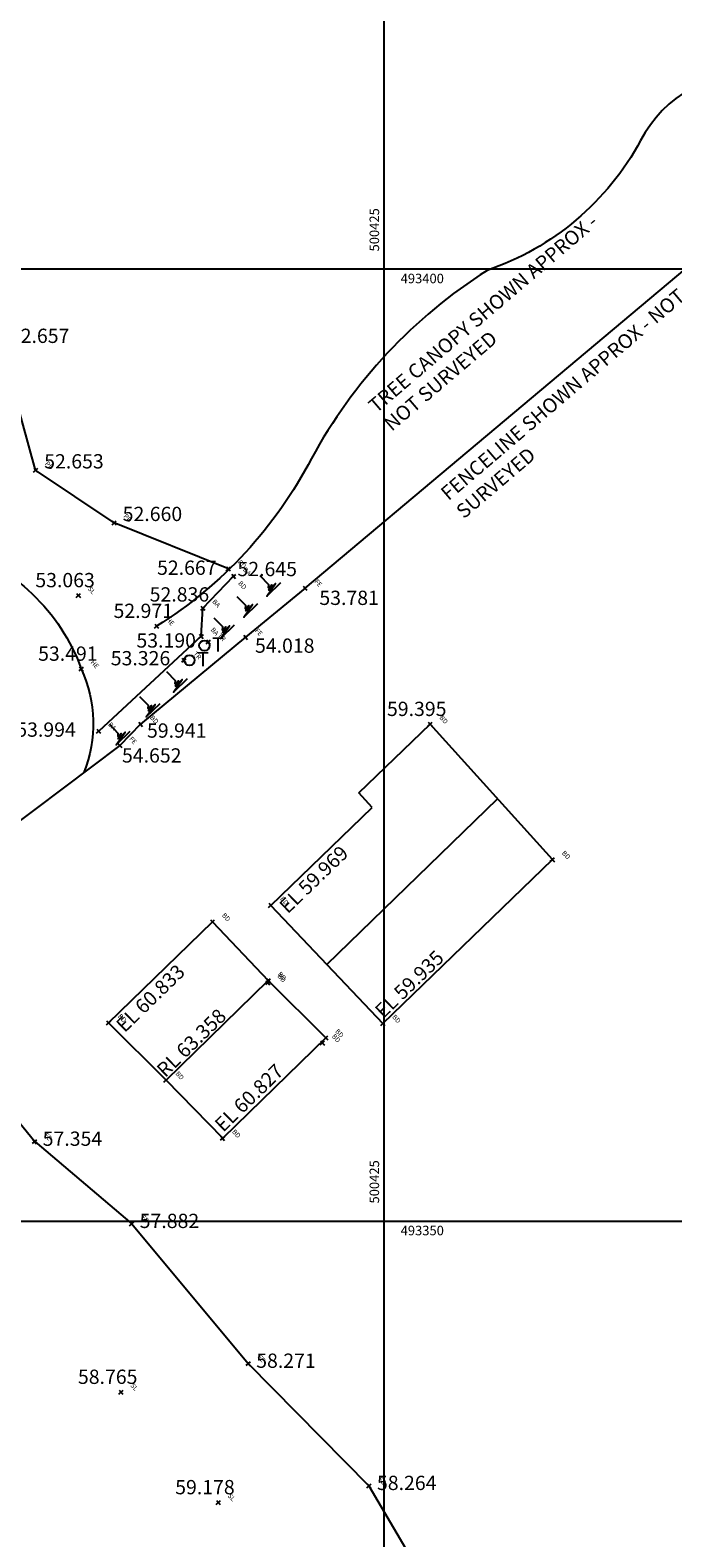
# Model space of a CAD drawing. Units: millimetres. Extents: x 500224 to 500795, y 493149 to 493550.
# Drawn here: x 500406 to 500440, y 493333 to 493413 of the extents above; entities that cross this region are included whole.
import ezdxf
from ezdxf.enums import TextEntityAlignment as Align

# ---------------------------------------------------------------- set-up
doc = ezdxf.new("R2010")
doc.units = ezdxf.units.MM
doc.header["$LTSCALE"] = 0.1
for name, color, linetype in [('AWP_GRID', 253, 'Continuous'), ('BD', 2, 'Continuous'), ('FENCE', 6, 'FENCELINE2'), ('H_Hedge', 104, 'HEDGE'), ('Height', 7, 'Continuous'), ('KB', 1, 'Continuous'), ('OS GRID', 8, 'Continuous'), ('POINT', 7, 'Continuous'), ('POND_POND', 170, 'Continuous'), ('TREE', 90, 'Continuous')]:
    doc.layers.add(name, color=color, linetype=linetype)
doc.layers.add('CODE', color=7, linetype='Continuous', plot=False)
doc.styles.add('ARIAL25', font='ARIAL.TTF', dxfattribs={"height": 2.5})
doc.styles.add('STD', font='ARIAL.TTF')
doc.linetypes.add('FENCELINE2', pattern='A,6.35,-2.54,[132,ltypeshp.shx,S=2.54,R=0,X=-2.54,Y=0],-2.54,25.4', length=36.83)
doc.linetypes.add('HEDGE', pattern='A,0,[1,hedge.shx,S=1,R=0,X=0,Y=0],-0.12', length=0.12)
doc.linetypes.add('TR-DECI', pattern='A,0,[2,TREELINE,S=1,R=0,X=0,Y=0],-0.166667', length=0.166667)
doc.linetypes.add('TR-LINE', pattern='A,0,[3,TREELINE,S=1,R=0,X=0,Y=0],-0.110518,[3,TREELINE,S=1,R=0,X=0,Y=0],-0.110518,[5,TREELINE,S=1,R=0,X=0,Y=0],-0.174278,[4,TREELINE,S=1,R=0,X=0,Y=0],-0.097766,[5,TREELINE,S=1,R=0,X=0,Y=0],-0.182779', length=0.675859)

# ---------------------------------------------------------------- blocks, each defined once
blk = doc.blocks.new('CROSS')
at = {"color": 0}
for p, q in [((-75, 0), (75, 0)), ((0, -75), (0, 75))]:
    blk.add_line(p, q, dxfattribs=at)

msp = doc.modelspace()

# ---------------------------------------------------------------- linework, layer by layer
at = {"layer": 'AWP_GRID'}
for p, q in [((500225, 493400), (500625, 493400)), ((500225, 493350), (500625, 493350))]:
    msp.add_line(p, q, dxfattribs=at)
at = {"layer": 'AWP_GRID', "flags": 128}
msp.add_lwpolyline([(500425, 493550), (500425, 493150)], dxfattribs=at)
at = {"layer": 'BD'}
for p, q in [((500423.694, 493372.483), (500427.426, 493376.092)), ((500433.849, 493368.98), (500427.426, 493376.092)), ((500424.385, 493371.719), (500423.694, 493372.483)), ((500419.062, 493366.574), (500424.385, 493371.719)), ((500424.946, 493360.373), (500433.849, 493368.98)), ((500419.062, 493366.574), (500424.946, 493360.373))]:
    msp.add_line(p, q, dxfattribs=at)
at = {"layer": 'BD', "color": 252, "flags": 128}
for points in [[(500419.565, 493383.511), (500418.847, 493382.814), (500419.316, 493383.478), (500418.957, 493383.13), (500419.115, 493383.414), (500418.948, 493383.252), (500418.962, 493383.414), (500418.509, 493383.88)], [(500418.359, 493382.418), (500417.641, 493381.721), (500418.11, 493382.386), (500417.751, 493382.038), (500417.91, 493382.321), (500417.743, 493382.159), (500417.756, 493382.321), (500417.304, 493382.787)], [(500417.145, 493381.295), (500416.427, 493380.598), (500416.896, 493381.262), (500416.537, 493380.914), (500416.696, 493381.198), (500416.529, 493381.036), (500416.542, 493381.198), (500416.09, 493381.664)], [(500414.668, 493378.47), (500413.95, 493377.773), (500414.419, 493378.438), (500414.06, 493378.089), (500414.218, 493378.373), (500414.051, 493378.211), (500414.065, 493378.373), (500413.612, 493378.839)], [(500413.243, 493377.168), (500412.526, 493376.471), (500412.994, 493377.135), (500412.635, 493376.787), (500412.794, 493377.071), (500412.627, 493376.909), (500412.641, 493377.071), (500412.188, 493377.537)], [(500411.661, 493375.707), (500410.943, 493375.011), (500411.412, 493375.675), (500411.053, 493375.327), (500411.212, 493375.611), (500411.044, 493375.449), (500411.058, 493375.61), (500410.606, 493376.077)]]:
    msp.add_lwpolyline(points, dxfattribs=at)
at = {"layer": 'BD', "flags": 128}
for points in [[(500422.004, 493363.474), (500430.964, 493372.174)], [(500416.54, 493354.343), (500413.567, 493357.396), (500410.547, 493360.41), (500416.004, 493365.715), (500418.934, 493362.623), (500421.954, 493359.62), (500416.54, 493354.343)], [(500413.567, 493357.396), (500418.934, 493362.623)]]:
    msp.add_lwpolyline(points, dxfattribs=at)
at = {"layer": 'FENCE', "color": 252, "ltscale": 0.5, "flags": 128}
msp.add_lwpolyline([(500420.862, 493383.235), (500448.007, 493406.021)], dxfattribs=at)
at = {"layer": 'FENCE', "ltscale": 0.5, "flags": 128}
msp.add_lwpolyline([(500420.862, 493383.235), (500417.743, 493380.659), (500412.231, 493376.089), (500411.135, 493374.971), (500405.189, 493370.486), (500398.494, 493364.142), (500399.62, 493362.06), (500402.206, 493359.636), (500406.669, 493354.168), (500411.761, 493349.851), (500417.879, 493342.509), (500424.218, 493336.09), (500426.154, 493332.782), (500436.283, 493323.13), (500436.966, 493323.28), (500443.881, 493315.751), (500449.997, 493308.93), (500452.637, 493307.589), (500461.996, 493296.714), (500469.43, 493289.304), (500481.861, 493277.216), (500491.89, 493266.279), (500501.851, 493256.104), (500496.165, 493251.025), (500487.856, 493246.042), (500469.872, 493252.348), (500463.47, 493248.667)], dxfattribs=at)
at = {"layer": 'H_Hedge', "color": 252, "linetype": 'TR-LINE', "ltscale": 75, "flags": 128}
msp.add_lwpolyline([(500444.86, 493410.262, 0.303636), (500438.474, 493406.74, -0.18867), (500430.42, 493399.924, 0.127025), (500421.198, 493390.047, -0.133942), (500413.07, 493381.24, -15.047285)], format="xyb", dxfattribs=at)
at = {"layer": 'H_Hedge', "linetype": 'HEDGE', "ltscale": 75, "flags": 128}
msp.add_lwpolyline([(500402.788, 493368.211, -0.092612), (500393.396, 493374.025, -0.160425), (500389.068, 493379.288, -0.174398), (500390.037, 493383.373, -0.107143), (500387.183, 493390.121, -0.552931), (500389.282, 493391.67, -0.145679), (500402.453, 493385.315, -0.236816), (500409.112, 493378.993, -0.205117), (500409.257, 493373.554)], format="xyb", dxfattribs=at)
at = {"layer": 'KB', "color": 7, "flags": 128}
for points in [[(500415.5, 493382.184), (500417.111, 493383.86)], [(500415.416, 493380.708), (500415.5, 493382.184)], [(500415.416, 493380.708), (500410.029, 493375.729)]]:
    msp.add_lwpolyline(points, dxfattribs=at)
at = {"layer": 'POND_POND', "flags": 128}
msp.add_lwpolyline([(500416.838, 493384.253), (500410.838, 493386.668), (500406.719, 493389.432), (500404.916, 493396.022), (500402.272, 493402.585), (500394.766, 493406.468), (500390.331, 493411.643), (500384.329, 493417.978), (500381.397, 493421.35), (500379.844, 493426.219), (500381.13, 493429.961), (500385.779, 493433.987), (500386.329, 493435.86), (500392.612, 493439.996), (500394.342, 493439.963), (500400.168, 493441.732), (500404.806, 493446.512), (500413.132, 493446.997), (500423.737, 493446.056), (500430.318, 493439.667), (500433.784, 493431.529), (500436.971, 493420.561), (500440.925, 493413.236)], dxfattribs=at)
at = {"layer": 'TREE', "linetype": 'TR-DECI'}
for centre in [(500415.577, 493380.219), (500414.788, 493379.448)]:
    msp.add_circle(centre, 0.271, dxfattribs=at)

# ---------------------------------------------------------------- block references
at = {"layer": 'POINT', "xscale": 0.00200000003274227, "yscale": 0.00200000003274227, "zscale": 0.002, "rotation": 312.4502431505678}
for p in [(500406.719, 493389.432), (500410.838, 493386.668), (500416.838, 493384.253), (500417.111, 493383.86), (500420.862, 493383.235), (500408.965, 493382.853), (500415.5, 493382.184), (500413.07, 493381.24), (500415.416, 493380.708), (500415.788, 493380.41), (500417.743, 493380.659), (500414.505, 493379.446), (500409.112, 493378.993), (500412.231, 493376.089), (500427.426, 493376.092), (500410.029, 493375.729), (500411.135, 493374.971), (500433.849, 493368.98), (500419.062, 493366.574), (500416.004, 493365.715), (500418.917, 493362.516), (500418.934, 493362.623), (500410.547, 493360.41), (500410.547, 493360.41), (500424.946, 493360.373), (500421.775, 493359.354), (500421.954, 493359.62), (500413.567, 493357.396), (500406.669, 493354.168), (500416.54, 493354.343), (500411.761, 493349.851), (500417.879, 493342.509), (500411.203, 493341.014), (500424.218, 493336.09), (500416.308, 493335.218)]:
    msp.add_blockref('CROSS', p, dxfattribs=at)

# ---------------------------------------------------------------- texts
at = {"layer": 'CODE', "color": 3, "style": 'STD'}
for s, p in [(' PD', (500407.14, 493389.816)), (' PD', (500411.259, 493387.053)), (' PD', (500417.258, 493384.638)), (' BA', (500417.532, 493384.245)), (' SL', (500409.386, 493383.238)), (' BD', (500417.276, 493383.534)), (' FE', (500421.283, 493383.62)), (' HE', (500413.49, 493381.625)), (' BA', (500415.836, 493381.093)), (' FE', (500418.163, 493381.044)), (' TR', (500416.208, 493380.794)), (' HE', (500409.532, 493379.378)), (' TR', (500414.926, 493379.83)), (' BA', (500410.45, 493376.114)), (' BD', (500412.652, 493376.474)), (' BD', (500427.847, 493376.476)), (' FE', (500411.556, 493375.355)), (' BD', (500434.27, 493369.364)), (' BD', (500419.483, 493366.959)), (' BD', (500416.425, 493366.099)), (' BD', (500419.338, 493362.901)), (' BD', (500419.355, 493363.007)), (' BD', (500410.968, 493360.795)), (' SL', (500410.967, 493360.795)), (' BD', (500425.367, 493360.758)), (' BD', (500422.195, 493359.739)), (' BD', (500422.375, 493360.005)), (' BD', (500413.988, 493357.781)), (' BD', (500416.96, 493354.728)), (' FE', (500407.09, 493354.553)), (' FE', (500412.182, 493350.236)), (' FE', (500418.3, 493342.894)), (' SL', (500411.623, 493341.398)), (' FE', (500424.638, 493336.475)), (' SL', (500416.729, 493335.603))]:
    msp.add_text(s, height=0.25, rotation=312.45024, dxfattribs=at).set_placement(p)
at = {"layer": 'CODE', "color": 252, "style": 'STD'}
msp.add_text(' BA', height=0.25, rotation=312.45024, dxfattribs=at).set_placement((500415.921, 493382.569))
at = {"layer": 'Height', "color": 3, "style": 'STD'}
for s, p in [('52.657', (500405.366, 493396.114)), ('52.653', (500407.169, 493389.523)), ('52.660', (500411.288, 493386.76)), ('52.667', (500413.093, 493383.936)), ('52.645', (500417.314, 493383.867)), ('53.063', (500406.702, 493383.284)), ('52.836', (500412.705, 493382.534)), ('53.781', (500421.614, 493382.354)), ('52.971', (500410.807, 493381.671)), ('53.491', (500406.848, 493379.423)), ('53.190', (500412.01, 493380.115)), ('T', (500415.986, 493379.897)), ('54.018', (500418.235, 493379.843)), ('53.326', (500410.662, 493379.183)), ('T', (500415.197, 493379.126)), ('59.395', (500425.163, 493376.522)), ('53.994', (500405.703, 493375.433)), ('59.941', (500412.565, 493375.384)), ('54.652', (500411.252, 493374.077)), ('57.354', (500407.089, 493353.949)), ('57.882', (500412.181, 493349.631)), ('58.271', (500418.299, 493342.289)), ('58.765', (500408.939, 493341.444)), ('58.264', (500424.638, 493335.871)), ('59.178', (500414.045, 493335.648))]:
    msp.add_text(s, height=0.75, dxfattribs=at).set_placement(p)
for s, rotation, p in [('EL 59.969', 44.02917, (500419.956, 493366.104)), ('EL 59.935', 44.02917, (500424.975, 493360.606)), ('EL 60.833', 44.25215, (500411.39, 493359.859)), ('RL 63.358', 44.24018, (500413.522, 493357.502)), ('EL 60.827', 44.26255, (500416.568, 493354.629))]:
    msp.add_text(s, height=0.75, rotation=rotation, dxfattribs=at).set_placement(p)
at = {"layer": 'Height', "color": 252, "char_height": 0.75, "attachment_point": 1, "rotation": 40.45787, "style": 'STD'}
for s, insert, width in [('TREE CANOPY{\\fArial|b0|i0|c238|p34; SHOWN APPROX - NOT SURVEYED}', (500424.113, 493392.965), 16.13345), ('FENCELINE SHOWN APPROX - NOT SURVEYED', (500427.904, 493388.371), 17.00956)]:
    msp.add_mtext(s, dxfattribs=dict(at, insert=insert, width=width))
at = {"layer": 'OS GRID', "style": 'ARIAL25'}
for p in [(500424.25, 493400.92), (500424.25, 493350.92)]:
    msp.add_text('500425', height=0.5, rotation=90, dxfattribs=at).set_placement(p, align=Align.TOP_LEFT)
for s, p in [('493400', (500425.88, 493399.75)), ('493350', (500425.88, 493349.75))]:
    msp.add_text(s, height=0.5, dxfattribs=at).set_placement(p, align=Align.TOP_LEFT)

doc.saveas('drawing.dxf')
